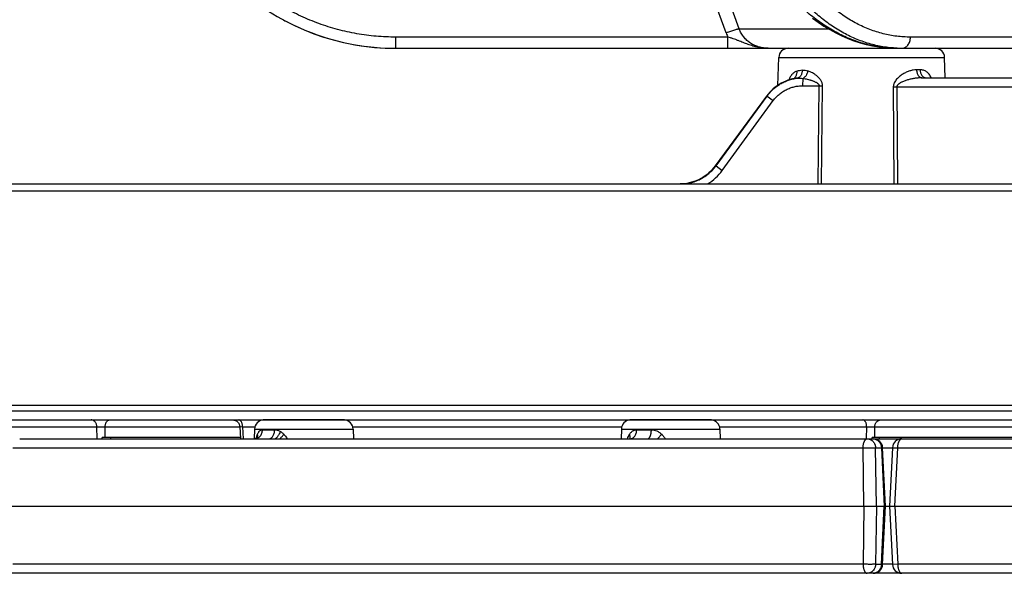
# Model space of a CAD drawing. Units: inches. Extents: x 0 to 17, y 0 to 11.
# Drawn here: x 3 to 3.8, y 0.9 to 1.4 of the extents above; entities that cross this region are included whole.
import ezdxf

# ---------------------------------------------------------------- set-up
doc = ezdxf.new("R2010")
doc.units = ezdxf.units.IN
doc.header["$LTSCALE"] = 0.935
doc.header["$MEASUREMENT"] = 0
doc.layers.get('0').update_dxf_attribs({"linetype": 'CONTINUOUS'})
doc.styles.get("Standard").update_dxf_attribs({"font": 'txt', "width": 0.8})
doc.dimstyles.new('DIMSTYLE_1', dxfattribs={"dimtxt": 0.09375, "dimasz": 0.1875, "dimexe": 0.125, "dimexo": 0.0625, "dimgap": 0.046875, "dimtad": 0, "dimtih": 1, "dimtoh": 1, "dimdec": 1, "dimlfac": 5, "dimzin": 4, "dimdsep": 46, "dimtxsty": 'Standard', "dimblk": '_FILLED', "dimblk1": '_FILLED', "dimblk2": '_FILLED', "dimcen": 0.09, "dimadec": 3, "dimazin": 1, "dimtp": 0.001, "dimtm": 0.001, "dimtfac": 1, "dimtdec": 1, "dimtofl": 0, "dimtmove": 0, "dimatfit": 3, "dimldrblk": '_FILLED', "dimfxl": 1, "dimtolj": 1, "dimtzin": 4, "dimarcsym": 0})

# ---------------------------------------------------------------- blocks, each defined once
blk = doc.blocks.new('_FILLED')
at = {"color": 0, "linetype": 'ByBlock'}
blk.add_solid([(0, 0), (-1, 0.1667), (-1, -0.1667)], dxfattribs=at)
blk = doc.blocks.new('*D4')
at = {"color": 2, "linetype": 'Continuous', "transparency": 16777216}
for p, q in [((3.21722, 2.28316), (1.82436, 2.28316)), ((1.94936, 2.28316), (1.94936, 1.78285)), ((1.94936, 0.89716), (1.94936, 1.45473)), ((2.3167, 0.89716), (1.82436, 0.89716))]:
    blk.add_line(p, q, dxfattribs=at)
at = {"color": 2, "linetype": 'Continuous', "transparency": 16777216, "xscale": 0.1875, "yscale": 0.1875, "zscale": 0.1875}
for p, rotation in [((1.94936, 2.28316), 90), ((1.94936, 0.89716), 270)]:
    blk.add_blockref('_FILLED', p, dxfattribs=dict(at, rotation=rotation))
at = {"color": 2, "linetype": 'Continuous', "transparency": 16777216, "insert": (1.87436, 1.73598), "char_height": 0.09375, "width": 0.375, "attachment_point": 2, "line_spacing_factor": 0.9}
blk.add_mtext('6.9\\P[176]', dxfattribs=at)

msp = doc.modelspace()

# ---------------------------------------------------------------- linework, layer by layer
at = {"color": 9, "linetype": 'Continuous'}
for p, q in [((3.5488, 1.35513), (3.51717, 1.44275)), ((3.55981, 1.35861), (3.52822, 1.44623)), ((3.26895, 1.34216), (3.26895, 1.35164)), ((3.55027, 1.35164), (3.26895, 1.35164)), ((3.55027, 1.34216), (3.55027, 1.35164)), ((3.55981, 1.35861), (3.63554, 1.35861)), ((3.91215, 1.35164), (3.70488, 1.35164)), ((3.59332, 1.33444), (3.73374, 1.33444)), ((3.71296, 1.32391), (3.71, 1.32391)), ((3.60483, 1.31613), (3.60494, 1.31616)), ((3.60483, 1.31613), (3.60494, 1.31616)), ((3.61369, 1.31669), (3.61347, 1.3104)), ((3.61347, 1.3104), (3.62745, 1.3104)), ((3.62667, 1.22716), (3.62745, 1.3104)), ((3.62954, 1.22716), (3.63037, 1.31041)), ((3.69032, 1.30944), (3.69086, 1.22716)), ((3.6933, 1.30944), (3.87109, 1.30944)), ((3.6933, 1.30944), (3.69379, 1.22716)), ((3.53977, 1.24259), (3.58312, 1.30172)), ((3.54018, 1.24259), (3.58339, 1.30172)), ((3.58312, 1.30174), (3.58312, 1.30172)), ((3.58312, 1.30172), (3.58339, 1.30172)), ((3.58339, 1.30172), (3.58869, 1.29784)), ((3.58734, 1.30657), (3.58733, 1.30656)), ((3.54549, 1.23871), (3.58869, 1.29784)), ((3.53977, 1.2426), (3.53977, 1.24259)), ((3.54018, 1.24259), (3.53977, 1.24259)), ((3.54018, 1.24259), (3.54549, 1.23871)), ((2.33227, 1.22137), (7.11959, 1.22137)), ((2.3261, 1.03488), (7.12576, 1.03488)), ((2.90242, 1.02137), (3.01591, 1.02137)), ((3.01599, 1.01117), (3.01591, 1.02137)), ((3.01591, 1.02137), (3.02288, 1.02137)), ((3.02295, 1.01216), (3.02288, 1.02137)), ((3.02288, 1.02137), (3.13686, 1.02137)), ((3.13686, 1.02151), (3.13923, 1.02137)), ((3.13923, 1.02137), (3.13982, 1.01117)), ((3.13923, 1.02137), (3.14972, 1.02137)), ((3.14941, 1.01944), (3.16919, 1.01944)), ((3.15613, 1.01889), (3.1664, 1.01889)), ((3.16917, 1.01839), (3.17142, 1.01729)), ((3.16919, 1.01944), (3.23285, 1.01944)), ((3.23255, 1.02137), (3.46032, 1.02137)), ((3.46001, 1.01944), (3.54345, 1.01944)), ((3.47298, 1.01889), (3.48544, 1.01889)), ((3.54315, 1.02137), (3.66776, 1.02137)), ((3.66765, 1.01116), (3.66776, 1.02137)), ((3.66776, 1.02137), (3.67464, 1.02137)), ((3.67453, 1.01216), (3.67464, 1.02137)), ((3.67464, 1.02137), (3.8631, 1.02137)), ((3.0278, 1.01117), (3.0278, 1.01216)), ((3.15087, 1.0115), (3.15189, 1.01497)), ((3.49075, 1.01116), (3.49417, 1.01497)), ((3.67869, 1.01116), (3.67869, 1.01216)), ((2.94455, 1.00344), (3.66471, 1.00344)), ((3.66544, 0.95416), (3.66471, 1.00344)), ((3.6753, 1.00344), (3.68031, 1.00344)), ((3.67603, 0.95416), (3.6753, 1.00344)), ((3.68126, 1.00355), (3.68031, 1.00344)), ((3.68031, 1.00344), (3.68267, 0.95416)), ((3.68126, 1.00344), (3.68954, 1.00344)), ((3.68954, 1.00355), (3.69408, 1.00344)), ((3.6917, 0.95417), (3.69408, 1.00344)), ((3.69408, 1.00344), (4.56866, 1.00344)), ((3.66544, 0.95416), (3.66471, 0.90489)), ((3.67603, 0.95416), (3.6753, 0.90489)), ((3.68031, 0.90489), (3.68267, 0.95416)), ((3.6917, 0.95417), (3.69408, 0.90489)), ((3.66471, 0.90489), (2.94455, 0.90489)), ((3.6753, 0.90489), (3.68031, 0.90489)), ((3.68031, 0.90489), (3.68126, 0.90478)), ((3.68954, 0.90488), (3.68126, 0.90488)), ((3.69408, 0.90489), (3.68954, 0.90478)), ((4.56866, 0.90489), (3.69408, 0.90489))]:
    msp.add_line(p, q, dxfattribs=at)
at = {"color": 7, "linetype": 'Continuous'}
for p, q in [((3.17709, 1.3645), (3.17665, 1.36474)), ((3.17709, 1.3645), (3.17665, 1.36473)), ((3.26895, 1.34216), (6.18291, 1.34216)), ((3.59249, 1.31071), (3.59332, 1.33444)), ((3.73434, 1.31716), (3.73374, 1.33444)), ((3.7146, 1.31716), (3.89844, 1.31716)), ((2.33827, 1.22716), (7.11359, 1.22716)), ((2.32593, 1.03976), (7.12593, 1.03976)), ((2.3341, 1.02716), (7.11776, 1.02716)), ((3.15663, 1.02716), (3.15663, 1.02713)), ((3.15743, 1.02713), (3.15663, 1.02713)), ((3.22563, 1.02713), (3.15743, 1.02713)), ((3.22563, 1.02716), (3.22563, 1.02713)), ((3.46723, 1.02716), (3.46723, 1.02713)), ((3.4677, 1.02713), (3.46723, 1.02713)), ((3.53623, 1.02713), (3.4677, 1.02713)), ((3.53623, 1.02716), (3.53623, 1.02713)), ((3.13686, 1.02151), (3.13745, 1.01117)), ((3.14941, 1.01944), (3.14912, 1.01117)), ((3.23285, 1.01944), (3.23314, 1.01117)), ((3.46001, 1.01944), (3.45972, 1.01117)), ((3.54345, 1.01944), (3.54374, 1.01116)), ((2.95049, 1.01117), (3.67327, 1.01116)), ((3.1374, 1.01216), (3.02043, 1.01216)), ((3.86358, 1.01216), (3.67255, 1.01216)), ((3.67328, 1.01116), (3.69751, 1.01116)), ((3.69754, 1.01117), (4.57026, 1.01116)), ((3.68362, 0.95416), (3.68126, 1.00355)), ((3.68954, 1.00355), (3.68716, 0.95417)), ((2.94001, 0.95417), (3.6917, 0.95417)), ((3.68126, 0.90478), (3.68362, 0.95416)), ((3.68716, 0.95417), (3.68954, 0.90478)), ((3.68716, 0.95417), (4.59124, 0.95416)), ((3.87272, 0.89717), (2.47375, 0.89717))]:
    msp.add_line(p, q, dxfattribs=at)
for points in [[(3.62186, 1.36774), (3.62669, 1.36424), (3.63159, 1.36099), (3.63656, 1.35799), (3.64159, 1.35524), (3.64668, 1.35276), (3.65181, 1.35053), (3.65698, 1.34856), (3.66219, 1.34686), (3.66742, 1.34542), (3.67267, 1.34424), (3.67795, 1.34332), (3.68323, 1.34267), (3.68851, 1.34228), (3.69356, 1.34216)], [(3.60483, 1.31613), (3.60317, 1.3157), (3.60119, 1.31507), (3.59924, 1.31433), (3.59733, 1.31349), (3.59548, 1.31254), (3.59368, 1.3115), (3.59194, 1.31035), (3.59027, 1.30911), (3.58867, 1.30779), (3.58734, 1.30657)], [(3.58312, 1.30174), (3.56899, 1.28246), (3.53977, 1.2426)], [(3.58734, 1.30657), (3.58629, 1.30551), (3.58512, 1.30423), (3.58401, 1.3029), (3.58312, 1.30174)], [(3.53977, 1.2426), (3.53862, 1.24111), (3.53724, 1.23951), (3.53578, 1.23799), (3.53423, 1.23655), (3.5326, 1.2352), (3.5309, 1.23395), (3.52913, 1.23279), (3.5273, 1.23173), (3.52542, 1.23077), (3.52348, 1.22992), (3.5215, 1.22919), (3.51948, 1.22856), (3.51742, 1.22805), (3.51535, 1.22765), (3.51325, 1.22737), (3.51115, 1.2272), (3.50977, 1.22716)], [(3.13087, 1.02716), (3.13137, 1.02714), (3.13189, 1.02707), (3.13239, 1.02696), (3.13289, 1.02681), (3.13337, 1.02661), (3.13383, 1.02637), (3.13427, 1.0261), (3.13469, 1.02578), (3.13507, 1.02544), (3.13543, 1.02506), (3.13575, 1.02465), (3.13603, 1.02421), (3.13628, 1.02375), (3.13648, 1.02327), (3.13664, 1.02278), (3.13676, 1.02228), (3.13683, 1.02176), (3.13686, 1.02151)], [(3.15182, 1.01218), (3.15182, 1.01219), (3.15181, 1.01217), (3.15177, 1.01213), (3.15169, 1.01204), (3.15156, 1.01193), (3.15138, 1.01178), (3.15113, 1.01163), (3.15082, 1.01147), (3.15046, 1.01133), (3.15006, 1.01123), (3.14966, 1.01117), (3.14942, 1.01117)]]:
    msp.add_lwpolyline(points, dxfattribs=at)
for centre, radius, start, end in [((3.26894, 1.54216), 0.2, 190, 270), ((3.26894, 1.54213), 0.19997, 241.48524, 242.5129), ((3.26895, 1.54214), 0.19998, 242.65658, 267.89966), ((3.26895, 1.5423), 0.20014, 267.90017, 269.58378), ((3.26895, 1.54259), 0.20043, 269.58345, 269.99845), ((3.60132, 1.33416), 0.008, 90, 178), ((3.72574, 1.33416), 0.008, 2, 90), ((3.15741, 1.01916), 0.008, 95.56006, 177.99986), ((3.22486, 1.01916), 0.008, 1.99986, 84.44551), ((3.46801, 1.01916), 0.008, 95.56006, 177.99986), ((3.53546, 1.01916), 0.008, 1.99986, 84.44551), ((2.70548, 1.0541), 0.31772, 352.23274, 352.41356), ((3.4449, 1.04345), 0.22979, 351.92248, 352.17289), ((3.67327, 1.00316), 0.008, 2.74072, 89.99931), ((3.69754, 1.00317), 0.008, 90.00001, 177.23782), ((3.67327, 0.90516), 0.008, 269.99993, 357.25897), ((3.69754, 0.90517), 0.008, 182.76202, 269.99959)]:
    msp.add_arc(centre, radius, start, end, dxfattribs=at)
at = {"color": 9, "linetype": 'Continuous'}
for centre, radius, start, end in [((3.58232, 1.36721), 0.03564, 199.81216, 205.91641), ((3.69782, 1.44213), 0.09997, 267.55841, 269.99837), ((3.61869, 1.28218), 0.04175, 97.73194, 103.75677), ((3.61357, 1.27939), 0.03777, 106.15163, 131.00621), ((3.61358, 1.27935), 0.03781, 103.38227, 106.15464), ((3.61415, 1.27439), 0.04277, 96.96104, 102.44223), ((3.62891, 1.49517), 0.18478, 269.54748, 270.45252), ((3.69181, 1.49339), 0.18396, 269.53546, 270.46453), ((3.61352, 1.27945), 0.03769, 134.01171, 143.77119), ((3.61355, 1.27942), 0.03773, 131.01149, 134.01195), ((3.50929, 1.26497), 0.03781, 270.73846, 323.71239), ((3.50949, 1.26502), 0.04459, 301.854, 323.84097), ((3.14942, 1.0168), 0.00563, 270.00059, 272.77251), ((3.14787, 1.01363), 0.00417, 338.52638, 339.76656), ((3.4641, 1.01252), 0.00335, 336.07453, 338.32537), ((3.46407, 1.01253), 0.00338, 338.32268, 338.65305)]:
    msp.add_arc(centre, radius, start, end, dxfattribs=at)
for points, knots in [([(3.26895, 1.35164), (3.26342, 1.35164), (3.25512, 1.352), (3.24413, 1.35321), (3.23593, 1.35447), (3.22779, 1.35608), (3.21973, 1.35806), (3.21177, 1.36038), (3.20391, 1.36305), (3.19618, 1.36606), (3.18859, 1.3694), (3.18115, 1.37307), (3.17388, 1.37706), (3.16679, 1.38136), (3.1599, 1.38597), (3.15321, 1.39088), (3.14675, 1.39607), (3.14052, 1.40154), (3.13453, 1.40728), (3.1288, 1.41327), (3.12333, 1.4195), (3.11815, 1.42597), (3.11325, 1.43266), (3.10865, 1.43955), (3.10292, 1.449), (3.09654, 1.46126), (3.09125, 1.47404), (3.08771, 1.4845), (3.08462, 1.4951), (3.08283, 1.5032), (3.08187, 1.50864)], [0, 0, 0, 0, 0.062526, 0.093796, 0.125066, 0.156335, 0.187603, 0.218871, 0.250137, 0.281402, 0.312666, 0.343928, 0.375189, 0.406448, 0.437705, 0.468961, 0.500215, 0.531467, 0.562717, 0.593965, 0.625212, 0.656456, 0.687699, 0.71894, 0.750179, 0.812638, 0.875092, 0.906324, 0.937555, 1, 1, 1, 1]), ([(3.69356, 1.34216), (3.6915, 1.34216), (3.68737, 1.34229), (3.68118, 1.34286), (3.675, 1.34381), (3.66885, 1.34514), (3.66273, 1.34685), (3.65665, 1.34893), (3.65063, 1.35138), (3.64469, 1.35419), (3.63882, 1.35736), (3.63304, 1.36088), (3.62737, 1.36475), (3.6199, 1.3704), (3.61088, 1.3783), (3.60071, 1.38895), (3.59121, 1.40077), (3.58243, 1.41365), (3.57445, 1.4275), (3.56732, 1.44221), (3.56109, 1.45768), (3.55581, 1.47379), (3.55153, 1.49042), (3.54936, 1.50172), (3.54845, 1.50743)], [0, 0, 0, 0, 0.025955, 0.052015, 0.078228, 0.104638, 0.131289, 0.15822, 0.18547, 0.213069, 0.241048, 0.269431, 0.29824, 0.32749, 0.38735, 0.449082, 0.512682, 0.578092, 0.645206, 0.713874, 0.783913, 0.855109, 0.927223, 1, 1, 1, 1]), ([(3.69356, 1.34225), (3.69155, 1.34234), (3.68754, 1.34263), (3.68155, 1.34343), (3.6756, 1.3446), (3.6697, 1.34613), (3.66387, 1.34802), (3.65812, 1.35026), (3.65245, 1.35285), (3.64497, 1.35679), (3.63589, 1.36259), (3.62557, 1.37081), (3.61583, 1.38028), (3.60675, 1.39092), (3.59839, 1.40266), (3.59081, 1.4154), (3.58406, 1.42907), (3.5782, 1.44355), (3.57325, 1.45874), (3.56926, 1.47453), (3.56626, 1.49081), (3.56493, 1.50186), (3.56443, 1.50743)], [0, 0, 0, 0, 0.026434, 0.052895, 0.07943, 0.106087, 0.132912, 0.159947, 0.187235, 0.214813, 0.270955, 0.328631, 0.388016, 0.44922, 0.512295, 0.577237, 0.643988, 0.712446, 0.782468, 0.853876, 0.926463, 1, 1, 1, 1]), ([(3.70488, 1.35164), (3.70292, 1.35164), (3.69902, 1.35176), (3.69318, 1.3523), (3.68738, 1.35321), (3.68162, 1.35447), (3.67592, 1.35609), (3.67029, 1.35807), (3.66474, 1.36039), (3.65928, 1.36306), (3.65393, 1.36608), (3.64868, 1.36942), (3.64356, 1.3731), (3.63856, 1.37709), (3.63371, 1.3814), (3.62901, 1.38601), (3.62446, 1.39092), (3.62008, 1.39611), (3.61588, 1.40158), (3.61186, 1.40732), (3.60803, 1.41331), (3.60316, 1.42168), (3.59759, 1.43273), (3.59183, 1.44672), (3.58698, 1.46142), (3.58308, 1.47672), (3.58016, 1.49252), (3.57888, 1.50323), (3.57841, 1.50864)], [0, 0, 0, 0, 0.026546, 0.053082, 0.07966, 0.106328, 0.133136, 0.160132, 0.187361, 0.214865, 0.242682, 0.270848, 0.299393, 0.328344, 0.357723, 0.387551, 0.417843, 0.448606, 0.479849, 0.511574, 0.543779, 0.57646, 0.643202, 0.711712, 0.781845, 0.853418, 0.926216, 1, 1, 1, 1]), ([(3.55981, 1.35861), (3.55973, 1.3586), (3.55954, 1.35857), (3.55921, 1.3585), (3.55882, 1.3584), (3.55835, 1.35828), (3.55781, 1.35813), (3.55697, 1.35788), (3.55578, 1.35752), (3.55422, 1.35701), (3.5525, 1.35643), (3.55067, 1.3558), (3.54943, 1.35536), (3.5488, 1.35513)], [0, 0, 0, 0, 0.021684, 0.050333, 0.08579, 0.127825, 0.176154, 0.230443, 0.355336, 0.498994, 0.65736, 0.825954, 1, 1, 1, 1]), ([(3.58437, 1.34216), (3.58364, 1.34216), (3.58219, 1.3422), (3.58001, 1.34236), (3.57784, 1.34263), (3.57568, 1.34301), (3.57355, 1.3435), (3.57143, 1.34407), (3.56934, 1.34472), (3.56726, 1.34545), (3.5652, 1.34622), (3.56245, 1.34731), (3.56003, 1.34828), (3.55794, 1.34908), (3.55651, 1.34961), (3.55507, 1.35013), (3.55362, 1.35062), (3.55214, 1.35109), (3.55102, 1.35142), (3.55027, 1.35164)], [0, 0, 0, 0, 0.061292, 0.122616, 0.184036, 0.245502, 0.306988, 0.36853, 0.430148, 0.491841, 0.553687, 0.615781, 0.741213, 0.772944, 0.804858, 0.869268, 0.901756, 0.934405, 1, 1, 1, 1]), ([(3.58437, 1.34216), (3.58306, 1.34216), (3.58045, 1.34233), (3.57659, 1.34314), (3.57288, 1.34449), (3.56942, 1.3464), (3.56629, 1.34881), (3.56357, 1.35169), (3.56136, 1.35497), (3.56026, 1.35737), (3.55981, 1.35861)], [0, 0, 0, 0, 0.124429, 0.249162, 0.374122, 0.499234, 0.62443, 0.749652, 0.874853, 1, 1, 1, 1]), ([(3.69782, 1.34216), (3.69804, 1.34216), (3.69849, 1.34219), (3.69916, 1.34232), (3.69981, 1.34255), (3.70067, 1.34297), (3.70169, 1.34372), (3.70274, 1.3449), (3.70362, 1.34634), (3.70429, 1.34798), (3.70473, 1.34977), (3.70485, 1.35101), (3.70488, 1.35164)], [0, 0, 0, 0, 0.051784, 0.104026, 0.157161, 0.211566, 0.325175, 0.446568, 0.575983, 0.71257, 0.854653, 1, 1, 1, 1]), ([(3.60876, 1.32273), (3.60838, 1.32263), (3.60762, 1.32238), (3.60656, 1.32182), (3.60556, 1.32109), (3.6048, 1.32035), (3.60423, 1.31969), (3.60367, 1.31896), (3.60303, 1.31796), (3.60234, 1.31666), (3.60194, 1.31573), (3.60175, 1.31526)], [0, 0, 0, 0, 0.110673, 0.222914, 0.338458, 0.458713, 0.52096, 0.584712, 0.716876, 0.855373, 1, 1, 1, 1]), ([(3.60494, 1.31616), (3.60523, 1.31623), (3.60581, 1.31644), (3.6066, 1.31694), (3.60729, 1.31762), (3.60787, 1.31845), (3.60832, 1.3194), (3.60873, 1.32082), (3.60881, 1.32197), (3.60876, 1.32273)], [0, 0, 0, 0, 0.110232, 0.222792, 0.339429, 0.461282, 0.588804, 0.721787, 1, 1, 1, 1]), ([(3.61307, 1.32354), (3.61308, 1.32313), (3.61306, 1.32231), (3.61287, 1.32111), (3.61252, 1.32), (3.61203, 1.31901), (3.61141, 1.31817), (3.61079, 1.31761), (3.61026, 1.31727), (3.60984, 1.31707), (3.60941, 1.31693), (3.60912, 1.31687), (3.60897, 1.31685)], [0, 0, 0, 0, 0.145308, 0.28682, 0.422656, 0.551472, 0.672673, 0.786624, 0.841381, 0.894961, 0.947706, 1, 1, 1, 1]), ([(3.61307, 1.32354), (3.61389, 1.32365), (3.6156, 1.32365), (3.61725, 1.32326), (3.61807, 1.32298)], [0, 0, 0, 0, 0.487279, 1, 1, 1, 1]), ([(3.61369, 1.31669), (3.61422, 1.31691), (3.61497, 1.3174), (3.61583, 1.31826), (3.61644, 1.31905), (3.61699, 1.31994), (3.61761, 1.32123), (3.61793, 1.32227), (3.61807, 1.32298)], [0, 0, 0, 0, 0.214497, 0.333612, 0.459511, 0.590883, 0.726076, 1, 1, 1, 1]), ([(3.63037, 1.31041), (3.63037, 1.31084), (3.6303, 1.3117), (3.62998, 1.31295), (3.62949, 1.31412), (3.62886, 1.3152), (3.62814, 1.31619), (3.62735, 1.31711), (3.62651, 1.31795), (3.62535, 1.31897), (3.62383, 1.32011), (3.62195, 1.32127), (3.62003, 1.32224), (3.61872, 1.32275), (3.61807, 1.32298)], [0, 0, 0, 0, 0.069847, 0.13896, 0.207043, 0.274012, 0.339895, 0.404744, 0.468608, 0.531517, 0.654482, 0.773661, 0.888897, 1, 1, 1, 1]), ([(3.71, 1.32391), (3.70904, 1.32391), (3.70759, 1.32377), (3.70568, 1.32336), (3.70422, 1.32295), (3.70276, 1.32243), (3.7013, 1.32181), (3.69985, 1.32109), (3.69842, 1.32028), (3.69702, 1.31937), (3.69565, 1.31835), (3.69434, 1.31723), (3.69311, 1.31597), (3.69201, 1.31458), (3.69125, 1.31328), (3.69078, 1.31216), (3.69051, 1.31128), (3.69035, 1.31037), (3.69032, 1.30975), (3.69032, 1.30944)], [0, 0, 0, 0, 0.108463, 0.164678, 0.222214, 0.281043, 0.341117, 0.402377, 0.464762, 0.528213, 0.592681, 0.65813, 0.724546, 0.791937, 0.860323, 0.894927, 0.929769, 0.964813, 1, 1, 1, 1]), ([(3.71, 1.32391), (3.71001, 1.32347), (3.71008, 1.32259), (3.71036, 1.32132), (3.71079, 1.32015), (3.71136, 1.31913), (3.71205, 1.31828), (3.71272, 1.31774), (3.71329, 1.31744), (3.71372, 1.31728), (3.71416, 1.31718), (3.71446, 1.31716), (3.7146, 1.31716)], [0, 0, 0, 0, 0.149025, 0.294441, 0.433526, 0.564165, 0.685179, 0.796668, 0.849412, 0.900556, 0.95057, 1, 1, 1, 1]), ([(3.71296, 1.32391), (3.71297, 1.32347), (3.71305, 1.32259), (3.71335, 1.32132), (3.71381, 1.32015), (3.71441, 1.31912), (3.71515, 1.31828), (3.71586, 1.31774), (3.71646, 1.31744), (3.71692, 1.31728), (3.71739, 1.31718), (3.7177, 1.31716), (3.71786, 1.31716)], [0, 0, 0, 0, 0.145747, 0.288327, 0.425371, 0.555077, 0.676493, 0.789803, 0.843944, 0.89675, 0.948617, 1, 1, 1, 1]), ([(3.72234, 1.31716), (3.72211, 1.3177), (3.7216, 1.31874), (3.72068, 1.32015), (3.71963, 1.32134), (3.71846, 1.32231), (3.71718, 1.32305), (3.71583, 1.32356), (3.71441, 1.32385), (3.71345, 1.32391), (3.71296, 1.32391)], [0, 0, 0, 0, 0.144252, 0.280241, 0.408583, 0.530747, 0.648809, 0.76505, 0.881562, 1, 1, 1, 1]), ([(3.58339, 1.30172), (3.58414, 1.30275), (3.58574, 1.30473), (3.58844, 1.30744), (3.5914, 1.30986), (3.59459, 1.31197), (3.59798, 1.31375), (3.60152, 1.31517), (3.6052, 1.31623), (3.60771, 1.31668), (3.60897, 1.31685)], [0, 0, 0, 0, 0.125014, 0.250029, 0.375041, 0.500049, 0.62505, 0.750043, 0.875027, 1, 1, 1, 1]), ([(3.58869, 1.29784), (3.5894, 1.29881), (3.59093, 1.30067), (3.59354, 1.30316), (3.59643, 1.30534), (3.59955, 1.30715), (3.60286, 1.30859), (3.60632, 1.30963), (3.60987, 1.31026), (3.61227, 1.3104), (3.61347, 1.3104)], [0, 0, 0, 0, 0.125057, 0.250108, 0.375145, 0.500164, 0.625162, 0.750134, 0.87508, 1, 1, 1, 1]), ([(3.60897, 1.31685), (3.60974, 1.31694), (3.61133, 1.31701), (3.61291, 1.31683), (3.61369, 1.31669)], [0, 0, 0, 0, 0.494544, 1, 1, 1, 1]), ([(3.61369, 1.31669), (3.61433, 1.31659), (3.61559, 1.31637), (3.61748, 1.31597), (3.61905, 1.31556), (3.6203, 1.31519), (3.62124, 1.31489), (3.62217, 1.31456), (3.62309, 1.31419), (3.624, 1.31379), (3.62489, 1.31333), (3.62561, 1.3129), (3.62615, 1.3125), (3.62653, 1.31218), (3.62689, 1.31181), (3.62719, 1.31139), (3.62737, 1.311), (3.62744, 1.31066), (3.62745, 1.31049), (3.62745, 1.3104)], [0, 0, 0, 0, 0.121318, 0.243722, 0.367128, 0.429188, 0.491474, 0.553983, 0.616713, 0.679668, 0.742861, 0.806325, 0.838195, 0.870176, 0.902299, 0.934608, 0.967147, 0.983547, 1, 1, 1, 1]), ([(3.7146, 1.31716), (3.71366, 1.31716), (3.71174, 1.31707), (3.70887, 1.31674), (3.70648, 1.31631), (3.70456, 1.31588), (3.70313, 1.31551), (3.7017, 1.31509), (3.70027, 1.31463), (3.69887, 1.3141), (3.69771, 1.3136), (3.69681, 1.31316), (3.69614, 1.31279), (3.6955, 1.3124), (3.69488, 1.31195), (3.6943, 1.31146), (3.69387, 1.31098), (3.69359, 1.31055), (3.69343, 1.3102), (3.69332, 1.30983), (3.6933, 1.30957), (3.6933, 1.30944)], [0, 0, 0, 0, 0.119991, 0.241795, 0.365178, 0.427397, 0.48993, 0.552752, 0.615844, 0.679186, 0.742765, 0.774645, 0.806585, 0.838586, 0.870654, 0.902798, 0.935031, 0.951213, 0.967436, 0.9837, 1, 1, 1, 1]), ([(3.50972, 1.22716), (3.51119, 1.22716), (3.51415, 1.22733), (3.51851, 1.2281), (3.52276, 1.22938), (3.52683, 1.23115), (3.53067, 1.23338), (3.53421, 1.23605), (3.53743, 1.23912), (3.53931, 1.2414), (3.54018, 1.24259)], [0, 0, 0, 0, 0.124861, 0.249765, 0.374712, 0.499703, 0.624734, 0.749799, 0.874891, 1, 1, 1, 1]), ([(3.01591, 1.02137), (3.0159, 1.02175), (3.01582, 1.02251), (3.01552, 1.0236), (3.01507, 1.0246), (3.01446, 1.02549), (3.01373, 1.02621), (3.01289, 1.02675), (3.01199, 1.02708), (3.01136, 1.02716), (3.01104, 1.02716)], [0, 0, 0, 0, 0.137553, 0.273115, 0.405235, 0.532868, 0.655549, 0.773523, 0.887787, 1, 1, 1, 1]), ([(3.02288, 1.02137), (3.02289, 1.02175), (3.02294, 1.0225), (3.02315, 1.02359), (3.02348, 1.02459), (3.02391, 1.02546), (3.02443, 1.02619), (3.02494, 1.02665), (3.02537, 1.02692), (3.0257, 1.02706), (3.02603, 1.02714), (3.02626, 1.02716), (3.02637, 1.02716)], [0, 0, 0, 0, 0.155124, 0.305854, 0.448827, 0.581343, 0.701745, 0.809893, 0.859993, 0.90795, 0.954374, 1, 1, 1, 1]), ([(3.13923, 1.02137), (3.13923, 1.02175), (3.13917, 1.0225), (3.13899, 1.02358), (3.13869, 1.02458), (3.13831, 1.02546), (3.13791, 1.02608), (3.13755, 1.02648), (3.13727, 1.02672), (3.13698, 1.02692), (3.13669, 1.02706), (3.13638, 1.02714), (3.13618, 1.02716), (3.13608, 1.02716)], [0, 0, 0, 0, 0.159846, 0.31472, 0.460777, 0.594859, 0.7149, 0.769524, 0.820668, 0.868664, 0.914038, 0.957517, 1, 1, 1, 1]), ([(3.66776, 1.02137), (3.66776, 1.02175), (3.6677, 1.0225), (3.66752, 1.02358), (3.66722, 1.02458), (3.66684, 1.02546), (3.66644, 1.02608), (3.66608, 1.02648), (3.6658, 1.02672), (3.66551, 1.02692), (3.66522, 1.02706), (3.66491, 1.02714), (3.66471, 1.02716), (3.66461, 1.02716)], [0, 0, 0, 0, 0.159846, 0.31472, 0.460777, 0.594859, 0.7149, 0.769524, 0.820668, 0.868664, 0.914038, 0.957517, 1, 1, 1, 1]), ([(3.67464, 1.02137), (3.67465, 1.02175), (3.67473, 1.02251), (3.67504, 1.0236), (3.67552, 1.02461), (3.67616, 1.02549), (3.67692, 1.02621), (3.6778, 1.02675), (3.67874, 1.02708), (3.6794, 1.02716), (3.67973, 1.02716)], [0, 0, 0, 0, 0.134872, 0.268158, 0.39871, 0.52572, 0.648851, 0.768328, 0.884949, 1, 1, 1, 1]), ([(3.14969, 1.01117), (3.15011, 1.01119), (3.15095, 1.01133), (3.15215, 1.01181), (3.15325, 1.01254), (3.15422, 1.01351), (3.15502, 1.01467), (3.15562, 1.01598), (3.156, 1.0174), (3.15611, 1.01839), (3.15613, 1.01889)], [0, 0, 0, 0, 0.114197, 0.230326, 0.34963, 0.472835, 0.600088, 0.73099, 0.864686, 1, 1, 1, 1]), ([(3.15189, 1.01497), (3.152, 1.01525), (3.15224, 1.0158), (3.15265, 1.01657), (3.15311, 1.01725), (3.15362, 1.01782), (3.15418, 1.01829), (3.15479, 1.01863), (3.15544, 1.01884), (3.1559, 1.01889), (3.15613, 1.01889)], [0, 0, 0, 0, 0.150703, 0.292305, 0.424943, 0.549218, 0.666417, 0.778594, 0.888648, 1, 1, 1, 1]), ([(3.16166, 1.01117), (3.16182, 1.01117), (3.16212, 1.01119), (3.16258, 1.0113), (3.16302, 1.01149), (3.16345, 1.01174), (3.16387, 1.01207), (3.1644, 1.0126), (3.16501, 1.01343), (3.16559, 1.0146), (3.16603, 1.01593), (3.16631, 1.01738), (3.16639, 1.01838), (3.1664, 1.01889)], [0, 0, 0, 0, 0.046127, 0.09302, 0.141389, 0.191826, 0.244784, 0.300568, 0.421016, 0.553253, 0.695687, 0.845697, 1, 1, 1, 1]), ([(3.1664, 1.01889), (3.16686, 1.01889), (3.16781, 1.0188), (3.16872, 1.01855), (3.16917, 1.01839)], [0, 0, 0, 0, 0.491826, 1, 1, 1, 1]), ([(3.16689, 1.01116), (3.16711, 1.01132), (3.16755, 1.01166), (3.16818, 1.01226), (3.1688, 1.01295), (3.1694, 1.01372), (3.16997, 1.01455), (3.17069, 1.01572), (3.17115, 1.01665), (3.17142, 1.01729)], [0, 0, 0, 0, 0.104425, 0.217556, 0.338245, 0.465078, 0.596451, 0.730628, 1, 1, 1, 1]), ([(3.17142, 1.01729), (3.17167, 1.01713), (3.17267, 1.01645), (3.17357, 1.01563), (3.1742, 1.01497)], [0, 0, 0, 0, 0.245419, 1, 1, 1, 1]), ([(3.46697, 1.01497), (3.46715, 1.01526), (3.46752, 1.01582), (3.46814, 1.01659), (3.46882, 1.01726), (3.46955, 1.01783), (3.47034, 1.01829), (3.47119, 1.01863), (3.47207, 1.01884), (3.47268, 1.01889), (3.47298, 1.01889)], [0, 0, 0, 0, 0.135643, 0.266723, 0.393673, 0.517181, 0.638236, 0.758078, 0.878162, 1, 1, 1, 1]), ([(3.46747, 1.01116), (3.46765, 1.01116), (3.468, 1.01119), (3.46853, 1.0113), (3.46905, 1.01149), (3.46973, 1.01183), (3.47053, 1.01245), (3.47135, 1.01341), (3.47203, 1.01458), (3.47255, 1.01592), (3.47288, 1.01737), (3.47297, 1.01838), (3.47298, 1.01889)], [0, 0, 0, 0, 0.050855, 0.102221, 0.154577, 0.208337, 0.321148, 0.442449, 0.572405, 0.710003, 0.853357, 1, 1, 1, 1]), ([(3.48232, 1.01116), (3.48242, 1.01116), (3.48263, 1.01119), (3.48293, 1.01131), (3.48322, 1.01149), (3.48351, 1.01175), (3.48378, 1.01208), (3.48404, 1.01246), (3.48428, 1.01291), (3.4845, 1.01342), (3.4847, 1.01398), (3.48495, 1.01481), (3.4852, 1.01594), (3.48538, 1.01738), (3.48543, 1.01838), (3.48544, 1.01889)], [0, 0, 0, 0, 0.033968, 0.069601, 0.108295, 0.151052, 0.198487, 0.250907, 0.308377, 0.370785, 0.437882, 0.50931, 0.663286, 0.828501, 1, 1, 1, 1]), ([(3.48544, 1.01889), (3.48584, 1.01889), (3.48663, 1.01884), (3.48821, 1.01856), (3.49015, 1.01788), (3.49229, 1.01663), (3.49357, 1.01556), (3.49417, 1.01497)], [0, 0, 0, 0, 0.120658, 0.242779, 0.49094, 0.743839, 1, 1, 1, 1]), ([(3.15178, 1.01219), (3.15186, 1.0124), (3.15199, 1.01285), (3.15206, 1.01354), (3.15204, 1.01425), (3.15195, 1.01473), (3.15189, 1.01497)], [0, 0, 0, 0, 0.241047, 0.486488, 0.738821, 1, 1, 1, 1]), ([(3.17057, 1.01116), (3.1709, 1.01143), (3.17155, 1.01201), (3.17248, 1.01293), (3.17337, 1.01392), (3.17393, 1.01462), (3.1742, 1.01497)], [0, 0, 0, 0, 0.241824, 0.493276, 0.748123, 1, 1, 1, 1]), ([(3.1742, 1.01497), (3.17446, 1.01468), (3.1755, 1.0135), (3.17639, 1.01219), (3.17699, 1.01117)], [0, 0, 0, 0, 0.247246, 1, 1, 1, 1]), ([(3.46525, 1.01117), (3.46548, 1.01184), (3.46586, 1.01283), (3.46647, 1.01409), (3.4668, 1.01469), (3.46697, 1.01497)], [0, 0, 0, 0, 0.511705, 0.759084, 1, 1, 1, 1]), ([(3.46722, 1.0113), (3.46733, 1.01156), (3.46747, 1.01214), (3.46749, 1.01305), (3.46733, 1.01401), (3.46711, 1.01465), (3.46697, 1.01497)], [0, 0, 0, 0, 0.224948, 0.464319, 0.722153, 1, 1, 1, 1]), ([(3.49417, 1.01497), (3.49474, 1.0144), (3.49582, 1.01318), (3.49675, 1.01185), (3.49718, 1.01117)], [0, 0, 0, 0, 0.498963, 1, 1, 1, 1]), ([(3.66471, 1.00344), (3.66472, 1.00395), (3.66478, 1.00495), (3.66499, 1.00639), (3.66527, 1.00752), (3.66555, 1.00835), (3.66578, 1.00891), (3.66603, 1.00942), (3.66631, 1.00987), (3.6666, 1.01026), (3.66691, 1.01058), (3.66723, 1.01084), (3.66757, 1.01103), (3.66791, 1.01114), (3.66814, 1.01116), (3.66826, 1.01116)], [0, 0, 0, 0, 0.166869, 0.327955, 0.478731, 0.54905, 0.615434, 0.677584, 0.735307, 0.788548, 0.83742, 0.882256, 0.923652, 0.962506, 1, 1, 1, 1]), ([(3.66826, 1.01116), (3.66848, 1.01116), (3.66893, 1.01114), (3.66961, 1.01103), (3.67026, 1.01085), (3.6709, 1.01059), (3.67152, 1.01027), (3.6721, 1.00988), (3.67265, 1.00943), (3.67334, 1.00875), (3.67407, 1.00777), (3.67462, 1.00665), (3.67495, 1.0057), (3.67519, 1.00472), (3.67528, 1.00395), (3.6753, 1.00344)], [0, 0, 0, 0, 0.058598, 0.11735, 0.176406, 0.235899, 0.295946, 0.356638, 0.418044, 0.4802, 0.60664, 0.735862, 0.801395, 0.867364, 1, 1, 1, 1]), ([(3.67327, 1.01116), (3.67349, 1.01116), (3.67395, 1.01114), (3.67462, 1.01103), (3.67527, 1.01085), (3.67591, 1.01059), (3.67653, 1.01027), (3.67711, 1.00988), (3.67766, 1.00943), (3.67835, 1.00875), (3.67908, 1.00777), (3.67964, 1.00665), (3.67996, 1.0057), (3.68021, 1.00472), (3.68029, 1.00395), (3.68031, 1.00344)], [0, 0, 0, 0, 0.058598, 0.11735, 0.176406, 0.235899, 0.295946, 0.356638, 0.418044, 0.4802, 0.606641, 0.735862, 0.801395, 0.867364, 1, 1, 1, 1]), ([(3.69408, 1.00344), (3.69409, 1.00395), (3.69415, 1.00495), (3.69435, 1.00639), (3.69462, 1.00752), (3.6949, 1.00835), (3.69513, 1.00891), (3.69537, 1.00942), (3.69564, 1.00987), (3.69593, 1.01026), (3.69623, 1.01058), (3.69654, 1.01084), (3.69686, 1.01103), (3.6972, 1.01114), (3.69742, 1.01117), (3.69754, 1.01117)], [0, 0, 0, 0, 0.167912, 0.329927, 0.48142, 0.551984, 0.618523, 0.680725, 0.738385, 0.791434, 0.839979, 0.884346, 0.92514, 0.963282, 1, 1, 1, 1]), ([(3.66471, 1.00344), (3.66569, 1.00348), (3.66718, 1.00352), (3.66918, 1.00355), (3.67066, 1.00356), (3.67205, 1.00355), (3.67313, 1.00353), (3.67391, 1.00351), (3.67435, 1.00349), (3.67468, 1.00348), (3.67496, 1.00347), (3.67517, 1.00345), (3.6753, 1.00344)], [0, 0, 0, 0, 0.278045, 0.42279, 0.564299, 0.697386, 0.817175, 0.870691, 0.919288, 0.941602, 0.962525, 1, 1, 1, 1]), ([(3.66471, 0.90489), (3.66472, 0.90438), (3.66478, 0.90338), (3.66499, 0.90194), (3.66526, 0.90081), (3.66555, 0.89998), (3.66578, 0.89942), (3.66603, 0.89891), (3.66631, 0.89846), (3.6666, 0.89807), (3.66691, 0.89775), (3.66723, 0.89749), (3.66757, 0.8973), (3.66791, 0.89719), (3.66814, 0.89716), (3.66826, 0.89716)], [0, 0, 0, 0, 0.166868, 0.327954, 0.478731, 0.549049, 0.615433, 0.677583, 0.735307, 0.788548, 0.83742, 0.882256, 0.923652, 0.962506, 1, 1, 1, 1]), ([(3.6753, 0.90489), (3.67501, 0.90487), (3.67437, 0.90483), (3.6733, 0.9048), (3.67205, 0.90478), (3.67066, 0.90477), (3.66918, 0.90478), (3.66718, 0.90481), (3.66569, 0.90485), (3.66471, 0.90489)], [0, 0, 0, 0, 0.080716, 0.182827, 0.302616, 0.435702, 0.577211, 0.721956, 1, 1, 1, 1]), ([(3.6753, 0.90489), (3.67528, 0.90438), (3.67519, 0.90361), (3.67495, 0.90262), (3.67462, 0.90167), (3.67407, 0.90056), (3.67333, 0.89958), (3.67265, 0.8989), (3.6721, 0.89845), (3.67152, 0.89806), (3.6709, 0.89774), (3.67026, 0.89748), (3.66961, 0.8973), (3.66893, 0.89719), (3.66848, 0.89716), (3.66826, 0.89716)], [0, 0, 0, 0, 0.132636, 0.198605, 0.264138, 0.39336, 0.5198, 0.581956, 0.643362, 0.704054, 0.764101, 0.823594, 0.88265, 0.941402, 1, 1, 1, 1]), ([(3.68031, 0.90489), (3.68029, 0.90438), (3.6802, 0.90361), (3.67996, 0.90262), (3.67964, 0.90167), (3.67908, 0.90056), (3.67835, 0.89958), (3.67766, 0.8989), (3.67711, 0.89845), (3.67653, 0.89806), (3.67591, 0.89774), (3.67527, 0.89748), (3.67462, 0.8973), (3.67395, 0.89719), (3.67349, 0.89716), (3.67327, 0.89716)], [0, 0, 0, 0, 0.132636, 0.198605, 0.264138, 0.39336, 0.5198, 0.581956, 0.643362, 0.704054, 0.764101, 0.823594, 0.88265, 0.941402, 1, 1, 1, 1]), ([(3.69408, 0.90489), (3.69409, 0.90438), (3.69415, 0.90338), (3.69435, 0.90194), (3.69462, 0.90081), (3.6949, 0.89998), (3.69512, 0.89942), (3.69537, 0.89891), (3.69564, 0.89846), (3.69593, 0.89807), (3.69623, 0.89775), (3.69654, 0.89749), (3.69686, 0.8973), (3.6972, 0.89719), (3.69742, 0.89717), (3.69754, 0.89717)], [0, 0, 0, 0, 0.167912, 0.329927, 0.481419, 0.551983, 0.618522, 0.680724, 0.738384, 0.791434, 0.839979, 0.884346, 0.92514, 0.963282, 1, 1, 1, 1])]:
    msp.add_open_spline(points, degree=3, knots=knots, dxfattribs=at)

# ---------------------------------------------------------------- dimensions: what is measured, and where the dimension line sits
at = {"color": 2, "linetype": 'Continuous'}
dim = msp.add_linear_dim(base=(1.94936, 0.89716), p1=(3.27972, 2.28316), p2=(2.3792, 0.89716), angle=270, text='<>\\P[]', dimstyle='DIMSTYLE_1', dxfattribs=at)
dim.commit()
dim.dimension.update_dxf_attribs({"geometry": '*D4', "text_midpoint": (1.94936, 1.61879), "dimtype": 160})

doc.saveas('drawing.dxf')
